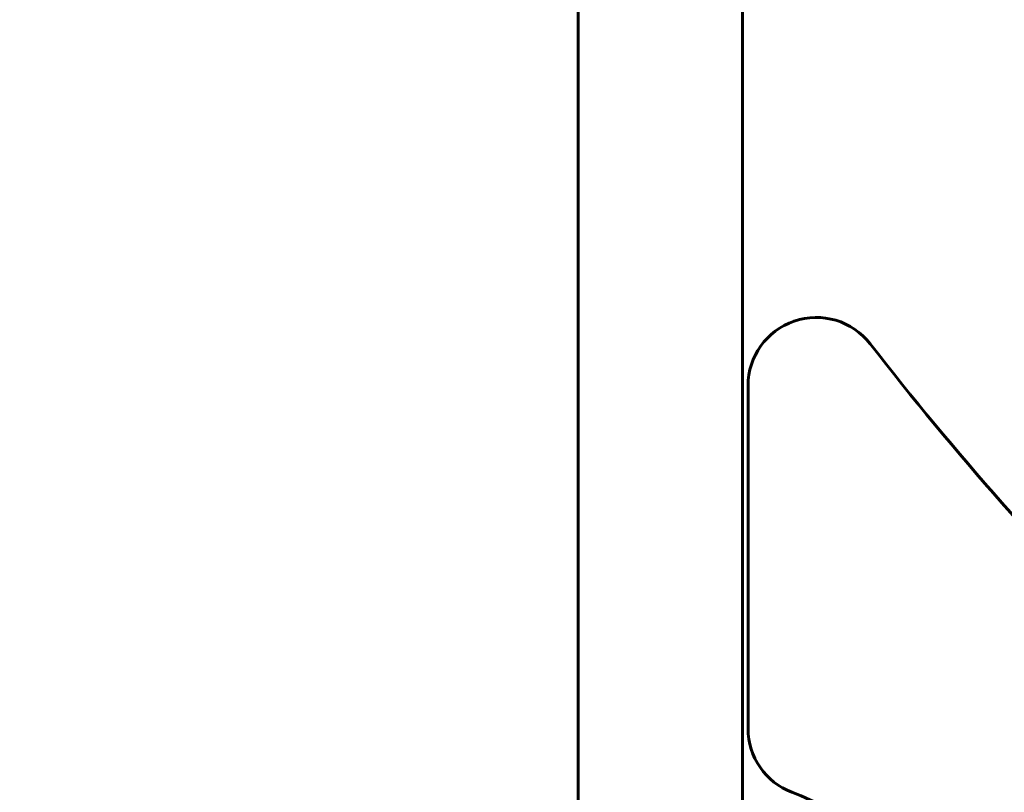
# Model space of a CAD drawing. Units: millimetres. Extents: x 9483 to 21689, y -177 to 17224.
# Drawn here: x 16771 to 17132, y 8512 to 8796 of the extents above; entities that cross this region are included whole.
import ezdxf

# ---------------------------------------------------------------- set-up
doc = ezdxf.new("R2010")
doc.units = ezdxf.units.MM
doc.header["$LTSCALE"] = 70
doc.layers.add('Widoczne (ISO)', color=7, linetype='Continuous', lineweight=60)
doc.layers.add('Wymiar (ISO)', color=116, linetype='Continuous', lineweight=18)
doc.styles.add('Tekst etykiety (ISO)', font='tahoma.ttf')
doc.dimstyles.new('Domyślne (ISO)', dxfattribs={"dimscale": 70, "dimtxt": 3.5, "dimasz": 2.5, "dimexe": 3.175, "dimexo": 0, "dimgap": 0.762, "dimtad": 1, "dimtoh": 1, "dimdec": 0, "dimrnd": 1e-08, "dimzin": 0, "dimtxsty": 'Tekst etykiety (ISO)', "dimcen": 0.09, "dimdle": 10, "dimclrd": 256, "dimclre": 256, "dimclrt": 256, "dimadec": 0, "dimazin": 0, "dimtfac": 0.714286, "dimtdec": 0, "dimtmove": 0, "dimatfit": 3, "dimfxl": 0, "dimtolj": 1, "dimtzin": 0, "dimlwd": -1, "dimlwe": -1, "dimarcsym": 0})

# ---------------------------------------------------------------- blocks, each defined once
blk = doc.blocks.new('*D6')
at = {"layer": 'Defpoints', "color": 0}
for p in [(19110.7, 12623.98), (19110.7, 8417.56), (11901.52, 7417.56)]:
    blk.add_point(p, dxfattribs=at)
at = {"layer": 'Wymiar (ISO)'}
for p, q in [((11901.52, 7417.56), (11901.52, 12846.23)), ((19110.7, 8417.56), (19110.7, 12846.23)), ((12076.52, 12623.98), (18935.7, 12623.98))]:
    blk.add_line(p, q, dxfattribs=at)
for points in [[(12076.52, 12653.15), (12076.52, 12594.82), (11901.52, 12623.98)], [(18935.7, 12653.15), (18935.7, 12594.82), (19110.7, 12623.98)]]:
    blk.add_solid(points, dxfattribs=at)
at = {"layer": 'Wymiar (ISO)', "insert": (15506.11, 12932.53), "char_height": 245, "attachment_point": 2, "style": 'Tekst etykiety (ISO)'}
blk.add_mtext('\\A1;7209', dxfattribs=at)
blk = doc.blocks.new('*D7')
at = {"layer": 'Defpoints', "color": 0}
for p in [(17037.41, 10490.86), (21466.36, 10490.86), (13037.41, 4281.67)]:
    blk.add_point(p, dxfattribs=at)
at = {"layer": 'Wymiar (ISO)'}
for p, q in [((17037.41, 10490.86), (21688.61, 10490.86)), ((21466.36, 4456.67), (21466.36, 10315.86)), ((13037.41, 4281.67), (21688.61, 4281.67))]:
    blk.add_line(p, q, dxfattribs=at)
for points in [[(21437.19, 10315.86), (21495.53, 10315.86), (21466.36, 10490.86)], [(21437.19, 4456.67), (21495.53, 4456.67), (21466.36, 4281.67)]]:
    blk.add_solid(points, dxfattribs=at)
at = {"layer": 'Wymiar (ISO)', "insert": (21157.82, 7386.26), "char_height": 245, "attachment_point": 2, "rotation": 90, "style": 'Tekst etykiety (ISO)'}
blk.add_mtext('\\A1;6209', dxfattribs=at)

msp = doc.modelspace()

# ---------------------------------------------------------------- linework, layer by layer
at = {"layer": 'Widoczne (ISO)'}
for p, q in [((16975.96, 10281.67), (16975.96, 8490.86)), ((17036.26, 10281.67), (17036.26, 8490.86)), ((17038.26, 8661.56), (17038.26, 8535.71))]:
    msp.add_line(p, q, dxfattribs=at)
for centre, radius, start, end in [((17063.26, 8661.56), 25, 37.8301, 180), ((18039.4, 9419.56), 1210.88, 217.83007, 232.16993), ((17063.26, 8535.71), 25, 180, 249.0724), ((17006.11, 8386.26), 135, 20.9276, 69.0724)]:
    msp.add_arc(centre, radius, start, end, dxfattribs=at)

# ---------------------------------------------------------------- dimensions: what is measured, and where the dimension line sits
at = {"layer": 'Wymiar (ISO)'}
dim = msp.add_linear_dim(base=(19110.7, 12623.98), p1=(11901.52, 7417.56), p2=(19110.7, 8417.56), dimstyle='Domyślne (ISO)', override={"dimtoh": 0, "dimdec": 0, "dimtp": 0, "dimtm": 0, "dimtdec": 0, "dimtofl": 0, "dimatfit": 1}, dxfattribs=at)
dim.commit()
dim.dimension.update_dxf_attribs({"geometry": '*D6', "text_midpoint": (15506.11, 12623.98), "dimtype": 160})
dim = msp.add_linear_dim(base=(21466.36, 10490.86), p1=(13037.41, 4281.67), p2=(17037.41, 10490.86), angle=90, dimstyle='Domyślne (ISO)', override={"dimtoh": 0, "dimdec": 0, "dimtp": 0, "dimtm": 0, "dimtdec": 0, "dimtofl": 0, "dimatfit": 1}, dxfattribs=at)
dim.commit()
dim.dimension.update_dxf_attribs({"geometry": '*D7', "text_midpoint": (21466.36, 7386.26), "dimtype": 160})

doc.saveas('drawing.dxf')
